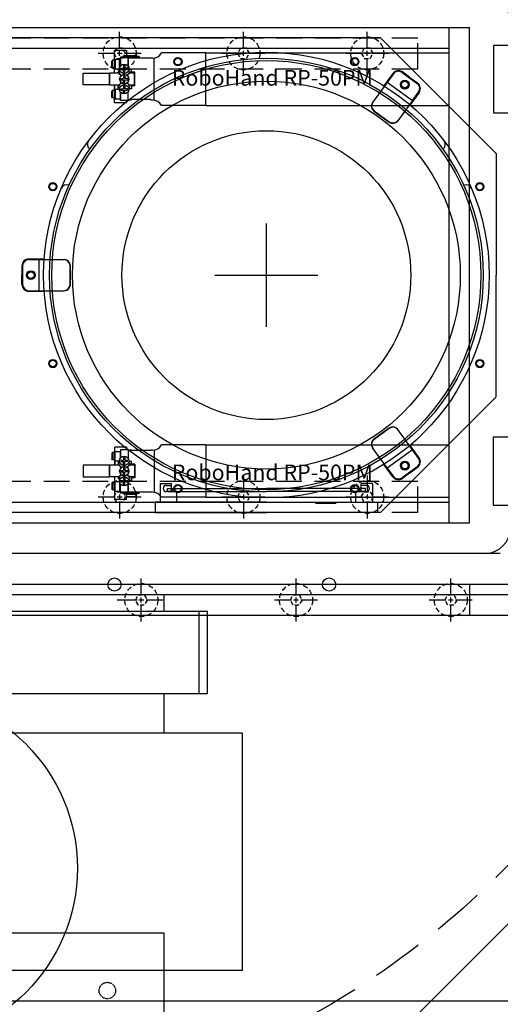
# Model space of a CAD drawing. Extents: x -2196 to 5023, y 3 to 5889.
# Drawn here: x 1327 to 1560, y 4013 to 4490 of the extents above; entities that cross this region are included whole.
import ezdxf

# ---------------------------------------------------------------- set-up
doc = ezdxf.new("R2010")
doc.units = 0
doc.header["$MEASUREMENT"] = 0
doc.linetypes.add('CENTER', pattern=[2, 1.25, -0.25, 0.25, -0.25])
doc.linetypes.add('HIDDEN', pattern=[0.375, 0.25, -0.125])
for name, color, linetype in [('CAROUSEL', 7, 'CONTINUOUS'), ('COOLER', 7, 'CONTINUOUS'), ('DEWARASSY', 7, 'CONTINUOUS'), ('GATEVALVE', 7, 'CONTINUOUS'), ('INNERFPBOX', 7, 'CONTINUOUS'), ('LENSHOLDER', 7, 'CONTINUOUS'), ('OBFASTENERS', 7, 'CONTINUOUS'), ('OPTICALBENCH', 7, 'CONTINUOUS'), ('ROBOHAND', 7, 'CONTINUOUS'), ('THROAT', 7, 'CONTINUOUS')]:
    doc.layers.add(name, color=color, linetype=linetype)

msp = doc.modelspace()

# ---------------------------------------------------------------- linework, layer by layer
at = {"layer": 'CAROUSEL'}
for p, q in [((1397.02, 4047.13), (1143.02, 4047.13)), ((1397.02, 4029.13), (1397.02, 4047.13))]:
    msp.add_line(p, q, dxfattribs=at)
at = {"layer": 'CAROUSEL', "color": 7, "linetype": 'Continuous'}
msp.add_line((1397.02, 4005.68), (1397.02, 4029.13), dxfattribs=at)
at = {"layer": 'CAROUSEL', "color": 7, "linetype": 'CENTER'}
msp.add_circle((1369.52, 4019.34), 4, dxfattribs=at)
at = {"layer": 'COOLER', "color": 254}
msp.add_circle((1270.02, 4078.63), 85, dxfattribs=at)
at = {"layer": 'DEWARASSY', "color": 7, "linetype": 'Continuous'}
msp.add_line((1560.02, 4231.13), (980.02, 4231.13), dxfattribs=at)
at = {"layer": 'DEWARASSY'}
for p, q in [((1552.32, 4231.13), (987.72, 4231.13)), ((1585.02, 4211.13), (955.02, 4211.13)), ((1480.27, 3968.26), (1667.88, 4155.88))]:
    msp.add_line(p, q, dxfattribs=at)
at = {"layer": 'DEWARASSY', "linetype": 'HIDDEN', "ltscale": 100}
msp.add_circle((1270.02, 4366.13), 410, dxfattribs=at)
at = {"layer": 'DEWARASSY', "color": 7, "linetype": 'Continuous'}
for centre in [(1373.02, 4216.13), (1477.02, 4216.13)]:
    msp.add_circle(centre, 3.2, dxfattribs=at)
at = {"layer": 'DEWARASSY'}
for centre, start, end in [((1552.32, 4488.43), 0, 90), ((1552.32, 4243.83), 270, 0)]:
    msp.add_arc(centre, 12.7, start, end, dxfattribs=at)
at = {"layer": 'GATEVALVE'}
for p, q in [((1397.02, 4203.13), (1397.02, 4211.13)), ((1418.02, 4203.13), (938.02, 4203.13)), ((1414.02, 4163.13), (1414.02, 4203.13)), ((1418.02, 4163.13), (1418.02, 4203.13)), ((1418.02, 4163.13), (938.02, 4163.13)), ((1397.02, 4144.13), (1397.02, 4163.13))]:
    msp.add_line(p, q, dxfattribs=at)
at = {"layer": 'INNERFPBOX', "color": 7, "linetype": 'Continuous'}
for p, q in [((995.02, 4486.13), (1545.02, 4486.13)), ((1535.02, 4486.13), (1535.02, 4246.13)), ((1545.02, 4246.13), (1545.02, 4486.13)), ((1005.02, 4476.13), (1535.02, 4476.13)), ((1005.02, 4256.13), (1535.02, 4256.13)), ((995.02, 4246.13), (1545.02, 4246.13))]:
    msp.add_line(p, q, dxfattribs=at)
at = {"layer": 'LENSHOLDER', "color": 2, "linetype": 'Continuous'}
for p, q in [((1502.02, 4481.13), (1281.02, 4481.13)), ((1502.02, 4481.13), (1558.02, 4425.13)), ((1508.19, 4463.73), (1498.07, 4449.8)), ((1507.95, 4463.9), (1503.58, 4457.89)), ((1508.19, 4463.73), (1505.26, 4459.68)), ((1512.38, 4464.4), (1519.75, 4459.04)), ((1519.75, 4459.04), (1512.39, 4464.39)), ((1516.24, 4461.96), (1512.56, 4464.63)), ((1505.26, 4459.68), (1517.47, 4450.81)), ((1516.24, 4461.96), (1519.92, 4459.29)), ((1520.42, 4454.85), (1510.3, 4440.92)), ((1520.65, 4454.68), (1516.28, 4448.66)), ((1517.47, 4450.81), (1520.41, 4454.85)), ((1498.73, 4445.61), (1506.1, 4440.25)), ((1498.85, 4445.77), (1506.22, 4440.42)), ((1558.02, 4425.13), (1558.02, 4366.13)), ((1331.46, 4373.98), (1338.9, 4373.98)), ((1331.46, 4373.69), (1348.68, 4373.69)), ((1336.46, 4373.68), (1331.46, 4373.68)), ((1336.46, 4358.58), (1336.46, 4373.68)), ((1328.16, 4370.68), (1328.16, 4366.13)), ((1328.46, 4370.68), (1328.46, 4361.58)), ((1328.46, 4361.58), (1328.46, 4370.68)), ((1351.48, 4361.58), (1351.48, 4370.68)), ((1351.68, 4361.58), (1351.68, 4370.68)), ((1328.16, 4361.58), (1328.16, 4366.13)), ((1558.02, 4307.13), (1558.02, 4366.13)), ((1331.46, 4358.58), (1336.46, 4358.58)), ((1331.46, 4358.57), (1348.68, 4358.57)), ((1331.46, 4358.28), (1338.9, 4358.28)), ((1502.02, 4251.13), (1558.02, 4307.13)), ((1506.1, 4292), (1498.73, 4286.65)), ((1506.22, 4291.84), (1498.85, 4286.48)), ((1520.42, 4277.41), (1510.3, 4291.34)), ((1508.19, 4268.53), (1498.07, 4282.46)), ((1517.47, 4281.45), (1505.26, 4272.58)), ((1520.65, 4277.58), (1516.28, 4283.6)), ((1520.41, 4277.41), (1517.47, 4281.45)), ((1507.95, 4268.35), (1503.58, 4274.37)), ((1505.26, 4272.58), (1508.19, 4268.53)), ((1519.75, 4273.21), (1512.38, 4267.86)), ((1512.39, 4267.87), (1519.75, 4273.22)), ((1516.24, 4270.3), (1519.92, 4272.97)), ((1516.24, 4270.3), (1512.56, 4267.62)), ((1395.17, 4265.19), (1400.67, 4265.19)), ((1395.17, 4265.19), (1395.17, 4256.13)), ((1398.17, 4264.19), (1400.67, 4264.19)), ((1398.63, 4261.19), (1398.63, 4262.69)), ((1398.63, 4262.69), (1446.62, 4262.69)), ((1400.67, 4261.19), (1400.67, 4265.19)), ((1401.13, 4261.19), (1401.13, 4262.69)), ((1494.61, 4262.69), (1446.62, 4262.69)), ((1492.11, 4261.19), (1492.11, 4262.69)), ((1492.57, 4261.19), (1492.57, 4265.19)), ((1498.07, 4265.19), (1492.57, 4265.19)), ((1495.07, 4264.19), (1492.57, 4264.19)), ((1494.61, 4261.19), (1494.61, 4262.69)), ((1498.07, 4265.19), (1498.07, 4256.13)), ((1403.17, 4261.19), (1398.17, 4261.19)), ((1398.63, 4261.19), (1446.62, 4261.19)), ((1403.17, 4256.13), (1403.17, 4261.19)), ((1494.61, 4261.19), (1446.62, 4261.19)), ((1490.07, 4256.13), (1490.07, 4261.19)), ((1490.07, 4261.19), (1495.07, 4261.19)), ((1446.62, 4256.13), (1392.77, 4256.13)), ((1392.77, 4256.13), (1392.77, 4251.13)), ((1446.62, 4256.13), (1500.47, 4256.13)), ((1500.47, 4256.13), (1500.47, 4251.13)), ((1502.02, 4251.13), (1281.02, 4251.13)), ((1392.77, 4251.13), (1446.62, 4251.13)), ((1500.47, 4251.13), (1446.62, 4251.13))]:
    msp.add_line(p, q, dxfattribs=at)
at = {"layer": 'LENSHOLDER'}
msp.add_line((1480.4, 4255.37, -13.89), (1470.4, 4255.37, -13.89), dxfattribs=at)
at = {"layer": 'LENSHOLDER', "color": 2, "linetype": 'Continuous'}
for centre, radius in [((1446.62, 4366.13), 108), ((1446.62, 4366.13), 105.1), ((1446.62, 4366.13), 104), ((1403.76, 4469.6), 2), ((1403.76, 4469.6), 1.62), ((1489.48, 4469.6), 2), ((1489.48, 4469.6), 1.62), ((1446.62, 4366.13), 94), ((1446.62, 4366.13), 94), ((1513.72, 4458.48), 2.15), ((1513.72, 4458.48), 2.15), ((1513.72, 4458.48), 2), ((1513.72, 4458.48), 2), ((1513.72, 4458.48), 1.62), ((1513.72, 4458.48), 1.62), ((1343.14, 4408.99), 2), ((1343.14, 4408.99), 1.62), ((1550.09, 4408.99), 2), ((1550.09, 4408.99), 1.62), ((1332.46, 4366.13), 2.15), ((1332.46, 4366.13), 2.15), ((1332.46, 4366.13), 2), ((1332.46, 4366.13), 1.62), ((1343.14, 4323.27), 2), ((1343.14, 4323.27), 1.62), ((1550.09, 4323.27), 2), ((1550.09, 4323.27), 1.62), ((1513.72, 4273.78), 2.15), ((1513.72, 4273.78), 2.15), ((1513.72, 4273.78), 2), ((1513.72, 4273.78), 2), ((1513.72, 4273.78), 1.62), ((1513.72, 4273.78), 1.62), ((1403.76, 4262.65), 2), ((1403.76, 4262.65), 1.62), ((1489.48, 4262.65), 2), ((1489.48, 4262.65), 1.62)]:
    msp.add_circle(centre, radius, dxfattribs=at)
for centre, radius, start, end in [((1510.62, 4461.96), 3.3, 54, 144), ((1510.62, 4461.97), 3, 54, 144), ((1510.62, 4461.96), 3, 54, 144), ((1517.98, 4456.62), 3, 324, 54), ((1517.99, 4456.61), 3, 324, 54), ((1517.98, 4456.62), 3.3, 324, 54), ((1500.5, 4448.04), 3, 144, 234), ((1500.62, 4448.2), 3, 144, 234), ((1507.87, 4442.68), 3, 234, 324), ((1507.99, 4442.85), 3, 234, 324), ((1362.9, 4429.51), 3, 142.8695, 231.7545), ((1530.33, 4429.51), 3, 308.2455, 37.1305), ((1349.87, 4406.94), 3, 68.2455, 157.1305), ((1543.36, 4406.94), 3, 22.8695, 111.7545), ((1331.46, 4370.68), 3.3, 90.0003, 180.0003), ((1331.46, 4370.68), 3, 90, 180), ((1331.46, 4370.68), 3, 90, 180), ((1348.48, 4370.68), 3, 0, 90), ((1348.68, 4370.68), 3, 0, 90), ((1331.46, 4361.58), 3.3, 179.9997, 269.9997), ((1331.46, 4361.58), 3, 180, 270), ((1331.46, 4361.58), 3, 180, 270), ((1348.48, 4361.58), 3, 270, 0), ((1348.68, 4361.58), 3, 270, 0), ((1507.87, 4289.57), 3, 36, 126), ((1507.99, 4289.41), 3, 36, 126), ((1500.5, 4284.22), 3, 126, 216), ((1500.62, 4284.06), 3, 126, 216), ((1517.99, 4275.64), 3, 306, 36), ((1517.98, 4275.64), 3, 306, 36), ((1517.98, 4275.64), 3.3, 306, 36), ((1510.62, 4270.29), 3.3, 216, 306), ((1510.62, 4270.29), 3, 216, 306), ((1510.62, 4270.29), 3, 216, 306), ((1398.17, 4262.69), 1.5, 90, 270), ((1495.07, 4262.69), 1.5, 270, 90)]:
    msp.add_arc(centre, radius, start, end, dxfattribs=at)
at = {"layer": 'OBFASTENERS', "color": 7}
for p, q in [((1375.52, 4475.9), (1375.52, 4484.07)), ((1375.52, 4475.9), (1375.52, 4484.07)), ((1435.52, 4475.9), (1435.52, 4484.07)), ((1435.52, 4475.9), (1435.52, 4484.07)), ((1495.52, 4475.9), (1495.52, 4484.07)), ((1495.52, 4475.9), (1495.52, 4484.07)), ((1365.08, 4473.63), (1373.25, 4473.63)), ((1365.08, 4473.63), (1373.25, 4473.63)), ((1374.36, 4473.63), (1376.68, 4473.63)), ((1374.36, 4473.63), (1376.68, 4473.63)), ((1375.52, 4472.47), (1375.52, 4474.79)), ((1375.52, 4472.47), (1375.52, 4474.79)), ((1377.79, 4473.63), (1385.96, 4473.63)), ((1377.79, 4473.63), (1385.96, 4473.63)), ((1425.08, 4473.63), (1433.25, 4473.63)), ((1425.08, 4473.63), (1433.25, 4473.63)), ((1434.36, 4473.63), (1436.68, 4473.63)), ((1434.36, 4473.63), (1436.68, 4473.63)), ((1435.52, 4472.47), (1435.52, 4474.79)), ((1435.52, 4472.47), (1435.52, 4474.79)), ((1437.79, 4473.63), (1445.96, 4473.63)), ((1437.79, 4473.63), (1445.96, 4473.63)), ((1485.08, 4473.63), (1493.25, 4473.63)), ((1485.08, 4473.63), (1493.25, 4473.63)), ((1494.36, 4473.63), (1496.68, 4473.63)), ((1494.36, 4473.63), (1496.68, 4473.63)), ((1495.52, 4472.47), (1495.52, 4474.79)), ((1495.52, 4472.47), (1495.52, 4474.79)), ((1497.79, 4473.63), (1505.96, 4473.63)), ((1497.79, 4473.63), (1505.96, 4473.63)), ((1375.52, 4463.19), (1375.52, 4471.36)), ((1375.52, 4463.19), (1375.52, 4471.36)), ((1435.52, 4463.19), (1435.52, 4471.36)), ((1435.52, 4463.19), (1435.52, 4471.36)), ((1495.52, 4463.19), (1495.52, 4471.36)), ((1495.52, 4463.19), (1495.52, 4471.36)), ((1375.52, 4269.07), (1375.52, 4260.9)), ((1375.52, 4269.07), (1375.52, 4260.9)), ((1435.52, 4269.07), (1435.52, 4260.9)), ((1435.52, 4269.07), (1435.52, 4260.9)), ((1495.52, 4269.07), (1495.52, 4260.9)), ((1495.52, 4269.07), (1495.52, 4260.9)), ((1365.08, 4258.63), (1373.25, 4258.63)), ((1365.08, 4258.63), (1373.25, 4258.63)), ((1374.36, 4258.63), (1376.68, 4258.63)), ((1374.36, 4258.63), (1376.68, 4258.63)), ((1375.52, 4259.79), (1375.52, 4257.47)), ((1375.52, 4259.79), (1375.52, 4257.47)), ((1377.79, 4258.63), (1385.96, 4258.63)), ((1377.79, 4258.63), (1385.96, 4258.63)), ((1425.08, 4258.63), (1433.25, 4258.63)), ((1425.08, 4258.63), (1433.25, 4258.63)), ((1434.36, 4258.63), (1436.68, 4258.63)), ((1434.36, 4258.63), (1436.68, 4258.63)), ((1435.52, 4259.79), (1435.52, 4257.47)), ((1435.52, 4259.79), (1435.52, 4257.47)), ((1437.79, 4258.63), (1445.96, 4258.63)), ((1437.79, 4258.63), (1445.96, 4258.63)), ((1485.08, 4258.63), (1493.25, 4258.63)), ((1485.08, 4258.63), (1493.25, 4258.63)), ((1494.36, 4258.63), (1496.68, 4258.63)), ((1494.36, 4258.63), (1496.68, 4258.63)), ((1495.52, 4259.79), (1495.52, 4257.47)), ((1495.52, 4259.79), (1495.52, 4257.47)), ((1497.79, 4258.63), (1505.96, 4258.63)), ((1497.79, 4258.63), (1505.96, 4258.63)), ((1375.52, 4256.36), (1375.52, 4248.19)), ((1375.52, 4256.36), (1375.52, 4248.19)), ((1435.52, 4256.36), (1435.52, 4248.19)), ((1435.52, 4256.36), (1435.52, 4248.19)), ((1495.52, 4256.36), (1495.52, 4248.19)), ((1495.52, 4256.36), (1495.52, 4248.19)), ((1386.02, 4210.9), (1386.02, 4219.07)), ((1461.02, 4210.9), (1461.02, 4219.07)), ((1536.02, 4210.9), (1536.02, 4219.07)), ((1386.02, 4207.47), (1386.02, 4209.79)), ((1461.02, 4207.47), (1461.02, 4209.79)), ((1536.02, 4207.47), (1536.02, 4209.79)), ((1376.68, 4208.63), (1374.36, 4208.63)), ((1383.75, 4208.63), (1375.58, 4208.63)), ((1384.03, 4208.63), (1377.79, 4208.63)), ((1387.18, 4208.63), (1384.86, 4208.63)), ((1386.02, 4198.19), (1386.02, 4206.36)), ((1396.46, 4208.63), (1388.29, 4208.63)), ((1458.75, 4208.63), (1450.58, 4208.63)), ((1462.18, 4208.63), (1459.86, 4208.63)), ((1461.02, 4198.19), (1461.02, 4206.36)), ((1471.46, 4208.63), (1463.29, 4208.63)), ((1533.75, 4208.63), (1525.58, 4208.63)), ((1537.18, 4208.63), (1534.86, 4208.63)), ((1536.02, 4198.19), (1536.02, 4206.36)), ((1546.46, 4208.63), (1538.29, 4208.63))]:
    msp.add_line(p, q, dxfattribs=at)
at = {"layer": 'OBFASTENERS', "color": 7, "linetype": 'HIDDEN', "ltscale": 8}
for points in [[(1374.08, 4476.13), (1372.63, 4473.63), (1374.08, 4471.13), (1376.96, 4471.13), (1378.41, 4473.63), (1376.96, 4476.13)], [(1374.08, 4476.13), (1372.63, 4473.63), (1374.08, 4471.13), (1376.96, 4471.13), (1378.41, 4473.63), (1376.96, 4476.13)], [(1434.08, 4476.13), (1432.63, 4473.63), (1434.08, 4471.13), (1436.96, 4471.13), (1438.41, 4473.63), (1436.96, 4476.13)], [(1434.08, 4476.13), (1432.63, 4473.63), (1434.08, 4471.13), (1436.96, 4471.13), (1438.41, 4473.63), (1436.96, 4476.13)], [(1494.08, 4476.13), (1492.63, 4473.63), (1494.08, 4471.13), (1496.96, 4471.13), (1498.41, 4473.63), (1496.96, 4476.13)], [(1494.08, 4476.13), (1492.63, 4473.63), (1494.08, 4471.13), (1496.96, 4471.13), (1498.41, 4473.63), (1496.96, 4476.13)], [(1374.08, 4256.13), (1372.63, 4258.63), (1374.08, 4261.13), (1376.96, 4261.13), (1378.41, 4258.63), (1376.96, 4256.13)], [(1374.08, 4256.13), (1372.63, 4258.63), (1374.08, 4261.13), (1376.96, 4261.13), (1378.41, 4258.63), (1376.96, 4256.13)], [(1434.08, 4256.13), (1432.63, 4258.63), (1434.08, 4261.13), (1436.96, 4261.13), (1438.41, 4258.63), (1436.96, 4256.13)], [(1434.08, 4256.13), (1432.63, 4258.63), (1434.08, 4261.13), (1436.96, 4261.13), (1438.41, 4258.63), (1436.96, 4256.13)], [(1494.08, 4256.13), (1492.63, 4258.63), (1494.08, 4261.13), (1496.96, 4261.13), (1498.41, 4258.63), (1496.96, 4256.13)], [(1494.08, 4256.13), (1492.63, 4258.63), (1494.08, 4261.13), (1496.96, 4261.13), (1498.41, 4258.63), (1496.96, 4256.13)], [(1387.46, 4211.13), (1388.91, 4208.63), (1387.46, 4206.13), (1384.58, 4206.13), (1383.13, 4208.63), (1384.58, 4211.13)], [(1462.46, 4211.13), (1463.91, 4208.63), (1462.46, 4206.13), (1459.58, 4206.13), (1458.13, 4208.63), (1459.58, 4211.13)], [(1537.46, 4211.13), (1538.91, 4208.63), (1537.46, 4206.13), (1534.58, 4206.13), (1533.13, 4208.63), (1534.58, 4211.13)]]:
    msp.add_lwpolyline(points, close=True, dxfattribs=at)
at = {"layer": 'OBFASTENERS', "color": 7, "linetype": 'HIDDEN', "ltscale": 10}
for centre in [(1375.52, 4473.63), (1375.52, 4473.63), (1435.52, 4473.63), (1435.52, 4473.63), (1495.52, 4473.63), (1495.52, 4473.63), (1375.52, 4258.63), (1375.52, 4258.63), (1435.52, 4258.63), (1435.52, 4258.63), (1495.52, 4258.63), (1495.52, 4258.63), (1386.02, 4208.63), (1461.02, 4208.63), (1536.02, 4208.63)]:
    msp.add_circle(centre, 8, dxfattribs=at)
at = {"layer": 'OPTICALBENCH', "color": 1, "linetype": 'HIDDEN', "ltscale": 50}
for p, q in [((1020.02, 4481.13), (1520.02, 4481.13)), ((1520.02, 4466.13), (1520.02, 4481.13)), ((1020.02, 4466.13), (1520.02, 4466.13)), ((1520.02, 4266.13), (1020.02, 4266.13)), ((1520.02, 4251.13), (1520.02, 4266.13)), ((1520.02, 4251.13), (1020.02, 4251.13))]:
    msp.add_line(p, q, dxfattribs=at)
at = {"layer": 'OPTICALBENCH'}
for p, q in [((1446.62, 4341.13), (1446.62, 4391.13)), ((1421.62, 4366.13), (1471.62, 4366.13))]:
    msp.add_line(p, q, dxfattribs=at)
at = {"layer": 'OPTICALBENCH', "color": 4, "linetype": 'Continuous', "ltscale": 50}
for p, q in [((1565.02, 4216.13), (975.02, 4216.13)), ((1565.02, 4201.13), (975.02, 4201.13))]:
    msp.add_line(p, q, dxfattribs=at)
at = {"layer": 'OPTICALBENCH', "color": 4}
msp.add_line((1545.02, 4216.13), (1545.02, 4201.13), dxfattribs=at)
at = {"layer": 'OPTICALBENCH', "color": 6, "linetype": 'Continuous'}
msp.add_line((1610.52, 4014.13), (930.52, 4014.13), dxfattribs=at)
at = {"layer": 'OPTICALBENCH', "color": 6}
msp.add_circle((1446.62, 4366.13), 70, dxfattribs=at)
at = {"layer": 'ROBOHAND', "color": 7, "linetype": 'Continuous'}
for p, q in [((1378.91, 4474.97), (1373.07, 4474.97)), ((1373.07, 4470.53), (1373.07, 4474.97)), ((1385.05, 4472.04), (1377.13, 4472.04)), ((1377.13, 4472.04), (1377.13, 4471.41)), ((1383.8, 4472.43), (1378.39, 4472.43)), ((1378.39, 4472.43), (1378.39, 4472.04)), ((1378.91, 4474.97), (1378.91, 4473.04)), ((1382.77, 4473.54), (1379.41, 4473.54)), ((1383.8, 4472.43), (1383.8, 4472.04)), ((1385.05, 4472.04), (1385.05, 4471.41)), ((1417.26, 4473.82), (1395.73, 4473.82)), ((1417.26, 4473.82), (1535.02, 4473.82)), ((1417.26, 4448.42), (1417.26, 4473.82)), ((1372.05, 4470.27), (1371.8, 4469.88)), ((1371.8, 4467.14), (1371.8, 4469.88)), ((1372.05, 4466.76), (1371.8, 4467.14)), ((1373.01, 4470.27), (1372.05, 4470.27)), ((1372.05, 4466.76), (1372.05, 4470.27)), ((1373.01, 4470.45), (1373.27, 4470.84)), ((1373.01, 4470.45), (1373.01, 4466.57)), ((1373.01, 4466.76), (1373.01, 4470.27)), ((1373.27, 4470.84), (1373.27, 4466.19)), ((1373.27, 4470.84), (1375.86, 4470.84)), ((1377.13, 4471.79), (1375.86, 4471.79)), ((1375.86, 4471.41), (1375.86, 4471.79)), ((1379.57, 4471.41), (1375.86, 4471.41)), ((1375.86, 4471.41), (1375.86, 4467.35)), ((1375.86, 4470.84), (1375.86, 4467.35)), ((1385.05, 4471.41), (1377.13, 4471.41)), ((1377.38, 4467.7), (1378.04, 4467.7)), ((1377.38, 4467.7), (1377.38, 4466.4)), ((1378.04, 4467.7), (1378.04, 4466.4)), ((1379.57, 4471.41), (1379.57, 4467.35)), ((1391.51, 4471.28), (1379.57, 4471.28)), ((1379.57, 4471.28), (1379.57, 4467.35)), ((1379.57, 4467.35), (1379.57, 4471.28)), ((1392.17, 4450.92), (1392.17, 4471.28)), ((1370.53, 4458.27), (1370.53, 4463.97)), ((1375.14, 4463.97), (1370.53, 4463.97)), ((1373.01, 4466.76), (1372.05, 4466.76)), ((1373.01, 4466.57), (1373.27, 4466.19)), ((1373.07, 4463.97), (1373.07, 4466.5)), ((1373.27, 4466.19), (1375.47, 4466.19)), ((1374.76, 4464.63), (1375.56, 4465.42)), ((1376.45, 4462.94), (1374.76, 4464.63)), ((1374.84, 4463.97), (1374.84, 4464.55)), ((1376.29, 4462.82), (1375.14, 4463.97)), ((1376.09, 4466.4), (1377.38, 4466.4)), ((1376.09, 4465.75), (1376.09, 4466.4)), ((1376.09, 4465.75), (1377.38, 4465.75)), ((1377.33, 4463.86), (1377.71, 4463.48)), ((1377.38, 4464.45), (1377.38, 4465.75)), ((1378.04, 4464.45), (1377.38, 4464.45)), ((1377.44, 4462.75), (1377.44, 4461.45)), ((1377.44, 4462.75), (1378.1, 4462.75)), ((1377.71, 4463.66), (1377.54, 4463.83)), ((1377.71, 4463.48), (1378.09, 4463.86)), ((1377.71, 4463.66), (1377.89, 4463.83)), ((1379.34, 4466.4), (1378.04, 4466.4)), ((1378.04, 4465.75), (1379.34, 4465.75)), ((1378.04, 4464.45), (1378.04, 4465.75)), ((1378.1, 4462.75), (1378.1, 4461.45)), ((1380.66, 4464.63), (1379.02, 4462.99)), ((1380.29, 4463.97), (1379.19, 4462.87)), ((1379.34, 4466.4), (1379.34, 4465.75)), ((1380.66, 4464.63), (1379.86, 4465.42)), ((1381.19, 4465.74), (1379.94, 4465.74)), ((1382.72, 4463.97), (1380.29, 4463.97)), ((1381.19, 4464.42), (1381.19, 4465.74)), ((1382.92, 4464.42), (1381.19, 4464.42)), ((1382.72, 4458.27), (1382.72, 4463.97)), ((1382.92, 4457.82), (1382.92, 4464.42)), ((1375.14, 4458.27), (1370.53, 4458.27)), ((1373.07, 4455.9), (1373.07, 4458.27)), ((1373.17, 4456.05), (1373.17, 4458.27)), ((1374.75, 4456.21), (1374.75, 4458.27)), ((1376.45, 4459.3), (1374.76, 4457.62)), ((1374.76, 4457.62), (1375.56, 4456.82)), ((1374.84, 4457.95), (1374.84, 4458.27)), ((1375.1, 4457.95), (1374.84, 4457.95)), ((1376.29, 4459.43), (1375.14, 4458.27)), ((1376.15, 4461.45), (1377.44, 4461.45)), ((1376.15, 4460.79), (1376.15, 4461.45)), ((1376.15, 4460.79), (1377.44, 4460.79)), ((1377.33, 4458.38), (1377.71, 4458.77)), ((1377.38, 4457.79), (1378.04, 4457.79)), ((1377.38, 4457.79), (1377.38, 4456.5)), ((1377.44, 4459.5), (1377.44, 4460.79)), ((1378.1, 4459.5), (1377.44, 4459.5)), ((1377.71, 4458.58), (1377.54, 4458.41)), ((1377.71, 4458.77), (1378.09, 4458.39)), ((1377.71, 4458.58), (1377.89, 4458.41)), ((1378.04, 4457.79), (1378.04, 4456.5)), ((1379.4, 4461.45), (1378.1, 4461.45)), ((1378.1, 4460.79), (1379.4, 4460.79)), ((1378.1, 4459.5), (1378.1, 4460.79)), ((1380.66, 4457.62), (1379.02, 4459.25)), ((1380.29, 4458.27), (1379.19, 4459.38)), ((1379.4, 4461.45), (1379.4, 4460.79)), ((1380.66, 4457.62), (1379.86, 4456.82)), ((1382.72, 4458.27), (1380.29, 4458.27)), ((1382.92, 4457.82), (1381.19, 4457.82)), ((1381.19, 4457.82), (1381.19, 4456.5)), ((1372.05, 4455.64), (1371.8, 4455.25)), ((1371.8, 4452.51), (1371.8, 4455.25)), ((1372.05, 4452.13), (1372.05, 4455.64)), ((1373.01, 4455.64), (1372.05, 4455.64)), ((1373.01, 4455.82), (1373.27, 4456.21)), ((1373.01, 4455.82), (1373.01, 4451.94)), ((1373.01, 4452.13), (1373.01, 4455.64)), ((1373.27, 4456.21), (1373.27, 4451.56)), ((1373.27, 4456.21), (1375.47, 4456.21)), ((1375.86, 4454.9), (1375.86, 4451.56)), ((1375.86, 4450.84), (1375.86, 4454.9)), ((1376.09, 4456.5), (1377.38, 4456.5)), ((1376.09, 4455.84), (1376.09, 4456.5)), ((1376.09, 4455.84), (1377.38, 4455.84)), ((1377.38, 4454.54), (1377.38, 4455.84)), ((1378.04, 4454.54), (1377.38, 4454.54)), ((1379.34, 4456.5), (1378.04, 4456.5)), ((1378.04, 4455.84), (1379.34, 4455.84)), ((1378.04, 4454.54), (1378.04, 4455.84)), ((1379.34, 4456.5), (1379.34, 4455.84)), ((1379.57, 4450.84), (1379.57, 4454.9)), ((1379.57, 4450.96), (1379.57, 4454.9)), ((1381.19, 4456.5), (1379.94, 4456.5)), ((1372.05, 4452.13), (1371.8, 4452.51)), ((1373.01, 4452.13), (1372.05, 4452.13)), ((1373.01, 4451.94), (1373.27, 4451.56)), ((1373.07, 4449.57), (1373.07, 4451.87)), ((1378.91, 4449.57), (1373.07, 4449.57)), ((1373.27, 4451.56), (1375.86, 4451.56)), ((1379.57, 4450.84), (1375.86, 4450.84)), ((1378.91, 4449.57), (1378.91, 4450.84)), ((1381.14, 4450.96), (1379.57, 4450.96)), ((1390.67, 4451.22), (1381.14, 4451.22)), ((1390.67, 4451.22), (1381.14, 4451.22)), ((1390.67, 4451.22), (1381.14, 4451.22)), ((1381.14, 4451.22), (1381.14, 4450.96)), ((1381.14, 4450.96), (1381.14, 4451.22)), ((1390.67, 4450.96), (1390.67, 4451.22)), ((1390.67, 4450.96), (1390.67, 4451.22)), ((1391.51, 4450.96), (1390.67, 4450.96)), ((1417.26, 4448.42), (1395.73, 4448.42)), ((1417.26, 4448.42), (1535.02, 4448.42)), ((1378.91, 4282.69), (1373.07, 4282.69)), ((1373.07, 4282.69), (1373.07, 4280.39)), ((1379.57, 4281.42), (1375.86, 4281.42)), ((1375.86, 4281.42), (1375.86, 4277.36)), ((1378.91, 4282.69), (1378.91, 4281.42)), ((1379.57, 4281.42), (1379.57, 4277.36)), ((1379.57, 4281.3), (1379.57, 4277.36)), ((1381.14, 4281.3), (1379.57, 4281.3)), ((1381.14, 4281.04), (1381.14, 4281.3)), ((1381.14, 4281.3), (1381.14, 4281.04)), ((1390.67, 4281.04), (1381.14, 4281.04)), ((1390.67, 4281.04), (1381.14, 4281.04)), ((1390.67, 4281.04), (1381.14, 4281.04)), ((1390.67, 4281.3), (1390.67, 4281.04)), ((1390.67, 4281.3), (1390.67, 4281.04)), ((1391.51, 4281.3), (1390.67, 4281.3)), ((1392.17, 4281.34), (1392.17, 4260.98)), ((1417.26, 4283.84), (1395.73, 4283.84)), ((1417.26, 4283.84), (1535.02, 4283.84)), ((1417.26, 4283.84), (1417.26, 4258.44)), ((1372.05, 4280.13), (1371.8, 4279.74)), ((1371.8, 4279.74), (1371.8, 4277.01)), ((1372.05, 4276.62), (1371.8, 4277.01)), ((1372.05, 4280.13), (1372.05, 4276.62)), ((1373.01, 4280.13), (1372.05, 4280.13)), ((1373.01, 4276.62), (1372.05, 4276.62)), ((1373.01, 4280.32), (1373.27, 4280.7)), ((1373.01, 4276.43), (1373.01, 4280.32)), ((1373.01, 4280.13), (1373.01, 4276.62)), ((1373.01, 4276.43), (1373.27, 4276.05)), ((1373.07, 4276.36), (1373.07, 4273.98)), ((1373.27, 4276.05), (1373.27, 4280.7)), ((1373.27, 4280.7), (1375.86, 4280.7)), ((1375.86, 4277.36), (1375.86, 4280.7)), ((1376.09, 4276.42), (1377.38, 4276.42)), ((1376.09, 4276.42), (1376.09, 4275.76)), ((1377.38, 4277.71), (1377.38, 4276.42)), ((1378.04, 4277.71), (1377.38, 4277.71)), ((1378.04, 4277.71), (1378.04, 4276.42)), ((1378.04, 4276.42), (1379.34, 4276.42)), ((1379.34, 4275.76), (1379.34, 4276.42)), ((1370.53, 4273.98), (1370.53, 4268.29)), ((1375.14, 4273.98), (1370.53, 4273.98)), ((1373.17, 4276.2), (1373.17, 4273.98)), ((1373.27, 4276.05), (1375.47, 4276.05)), ((1374.75, 4276.05), (1374.75, 4273.98)), ((1374.76, 4274.64), (1375.56, 4275.44)), ((1376.45, 4272.96), (1374.76, 4274.64)), ((1374.84, 4274.31), (1374.84, 4273.98)), ((1375.1, 4274.31), (1374.84, 4274.31)), ((1376.29, 4272.83), (1375.14, 4273.98)), ((1376.09, 4275.76), (1377.38, 4275.76)), ((1376.15, 4271.47), (1377.44, 4271.47)), ((1376.15, 4271.47), (1376.15, 4270.81)), ((1377.33, 4273.87), (1377.71, 4273.49)), ((1377.38, 4274.46), (1377.38, 4275.76)), ((1377.38, 4274.46), (1378.04, 4274.46)), ((1377.44, 4272.76), (1377.44, 4271.47)), ((1378.1, 4272.76), (1377.44, 4272.76)), ((1377.71, 4273.68), (1377.54, 4273.85)), ((1377.71, 4273.49), (1378.09, 4273.87)), ((1377.71, 4273.68), (1377.89, 4273.85)), ((1379.34, 4275.76), (1378.04, 4275.76)), ((1378.04, 4274.46), (1378.04, 4275.76)), ((1378.1, 4272.76), (1378.1, 4271.47)), ((1378.1, 4271.47), (1379.4, 4271.47)), ((1380.66, 4274.64), (1379.02, 4273.01)), ((1380.29, 4273.98), (1379.19, 4272.88)), ((1379.4, 4270.81), (1379.4, 4271.47)), ((1380.66, 4274.64), (1379.86, 4275.43)), ((1381.19, 4275.76), (1379.94, 4275.76)), ((1382.72, 4273.98), (1380.29, 4273.98)), ((1381.19, 4274.44), (1381.19, 4275.76)), ((1382.92, 4274.44), (1381.19, 4274.44)), ((1382.72, 4273.98), (1382.72, 4268.29)), ((1382.92, 4274.44), (1382.92, 4267.83)), ((1375.14, 4268.29), (1370.53, 4268.29)), ((1373.07, 4268.29), (1373.07, 4265.76)), ((1376.45, 4269.32), (1374.76, 4267.63)), ((1374.76, 4267.63), (1375.56, 4266.83)), ((1374.84, 4268.29), (1374.84, 4267.71)), ((1376.29, 4269.44), (1375.14, 4268.29)), ((1376.15, 4270.81), (1377.44, 4270.81)), ((1377.33, 4268.4), (1377.71, 4268.78)), ((1377.38, 4267.81), (1377.38, 4266.51)), ((1378.04, 4267.81), (1377.38, 4267.81)), ((1377.44, 4269.51), (1377.44, 4270.81)), ((1377.44, 4269.51), (1378.1, 4269.51)), ((1377.71, 4268.6), (1377.54, 4268.42)), ((1377.71, 4268.78), (1378.09, 4268.4)), ((1377.71, 4268.6), (1377.89, 4268.42)), ((1378.04, 4267.81), (1378.04, 4266.51)), ((1378.1, 4269.51), (1378.1, 4270.81)), ((1379.4, 4270.81), (1378.1, 4270.81)), ((1380.66, 4267.63), (1379.02, 4269.27)), ((1380.29, 4268.29), (1379.19, 4269.39)), ((1380.66, 4267.63), (1379.86, 4266.84)), ((1382.72, 4268.29), (1380.29, 4268.29)), ((1382.92, 4267.83), (1381.19, 4267.83)), ((1381.19, 4267.83), (1381.19, 4266.51)), ((1372.05, 4265.5), (1371.8, 4265.11)), ((1371.8, 4265.11), (1371.8, 4262.38)), ((1372.05, 4261.99), (1371.8, 4262.38)), ((1373.01, 4265.5), (1372.05, 4265.5)), ((1372.05, 4265.5), (1372.05, 4261.99)), ((1373.01, 4261.99), (1372.05, 4261.99)), ((1373.01, 4265.69), (1373.27, 4266.07)), ((1373.01, 4261.8), (1373.01, 4265.69)), ((1373.01, 4265.5), (1373.01, 4261.99)), ((1373.27, 4261.42), (1373.27, 4266.07)), ((1373.27, 4266.07), (1375.47, 4266.07)), ((1375.86, 4261.42), (1375.86, 4264.91)), ((1375.86, 4260.85), (1375.86, 4264.91)), ((1376.09, 4266.51), (1377.38, 4266.51)), ((1376.09, 4266.51), (1376.09, 4265.85)), ((1376.09, 4265.85), (1377.38, 4265.85)), ((1377.38, 4264.56), (1377.38, 4265.85)), ((1377.38, 4264.56), (1378.04, 4264.56)), ((1378.04, 4266.51), (1379.34, 4266.51)), ((1379.34, 4265.85), (1378.04, 4265.85)), ((1378.04, 4264.56), (1378.04, 4265.85)), ((1379.34, 4265.85), (1379.34, 4266.51)), ((1379.57, 4260.98), (1379.57, 4264.91)), ((1379.57, 4260.85), (1379.57, 4264.91)), ((1379.57, 4264.91), (1379.57, 4260.98)), ((1381.19, 4266.51), (1379.94, 4266.51)), ((1373.01, 4261.8), (1373.27, 4261.42)), ((1373.07, 4261.73), (1373.07, 4257.29)), ((1378.91, 4257.29), (1373.07, 4257.29)), ((1373.27, 4261.42), (1375.86, 4261.42)), ((1379.57, 4260.85), (1375.86, 4260.85)), ((1375.86, 4260.85), (1375.86, 4260.47)), ((1377.13, 4260.47), (1375.86, 4260.47)), ((1385.05, 4260.85), (1377.13, 4260.85)), ((1377.13, 4260.21), (1377.13, 4260.85)), ((1385.05, 4260.21), (1377.13, 4260.21)), ((1378.39, 4259.83), (1378.39, 4260.21)), ((1383.8, 4259.83), (1378.39, 4259.83)), ((1378.91, 4257.29), (1378.91, 4259.22)), ((1382.77, 4258.72), (1379.41, 4258.72)), ((1391.51, 4260.98), (1379.57, 4260.98)), ((1383.8, 4259.83), (1383.8, 4260.21)), ((1385.05, 4260.21), (1385.05, 4260.85)), ((1417.26, 4258.44), (1395.73, 4258.44)), ((1417.26, 4258.44), (1535.02, 4258.44))]:
    msp.add_line(p, q, dxfattribs=at)
for points in [[(1556.93, 4444.62), (1556.93, 4477.64), (1572.17, 4477.64), (1572.17, 4444.62)], [(1357.79, 4458.29), (1357.79, 4463.97), (1370.53, 4463.97), (1370.53, 4458.29)], [(1556.57, 4287.64), (1556.57, 4254.62), (1571.81, 4254.62), (1571.81, 4287.64)], [(1357.79, 4273.97), (1357.79, 4268.29), (1370.53, 4268.29), (1370.53, 4273.97)]]:
    msp.add_lwpolyline(points, close=True, dxfattribs=at)
for centre in [(1377.71, 4466.08), (1377.77, 4461.12), (1377.71, 4456.17), (1377.71, 4276.09), (1377.77, 4271.14), (1377.71, 4266.18)]:
    msp.add_circle(centre, 2.25, dxfattribs=at)
for centre, radius, start, end in [((1381.37, 4470.73), 3.43, 124.7803, 150.3028), ((1380.82, 4470.73), 3.43, 29.6972, 55.2197), ((1391.51, 4476.04), 4.76, 270, 332.1816), ((1391.51, 4446.2), 4.76, 27.8183, 90), ((1391.51, 4286.06), 4.76, 270, 332.1817), ((1381.37, 4261.53), 3.43, 209.6972, 235.2197), ((1380.82, 4261.53), 3.43, 304.7803, 330.3028), ((1391.51, 4256.21), 4.76, 27.8184, 90)]:
    msp.add_arc(centre, radius, start, end, dxfattribs=at)
at = {"layer": 'THROAT'}
for p, q in [((1435.02, 4144.13), (1105.02, 4144.13)), ((1435.02, 4029.13), (1435.02, 4144.13))]:
    msp.add_line(p, q, dxfattribs=at)
at = {"layer": 'THROAT', "color": 7, "linetype": 'Continuous'}
msp.add_line((1435.02, 4029.13), (1105.02, 4029.13), dxfattribs=at)

# ---------------------------------------------------------------- texts
at = {"layer": 'ROBOHAND', "color": 7, "linetype": 'Continuous'}
for p in [(1400.77, 4457.95), (1400.77, 4266.69)]:
    msp.add_text('RoboHand RP-50PM', height=7.62, dxfattribs=at).set_placement(p)

doc.saveas('drawing.dxf')
